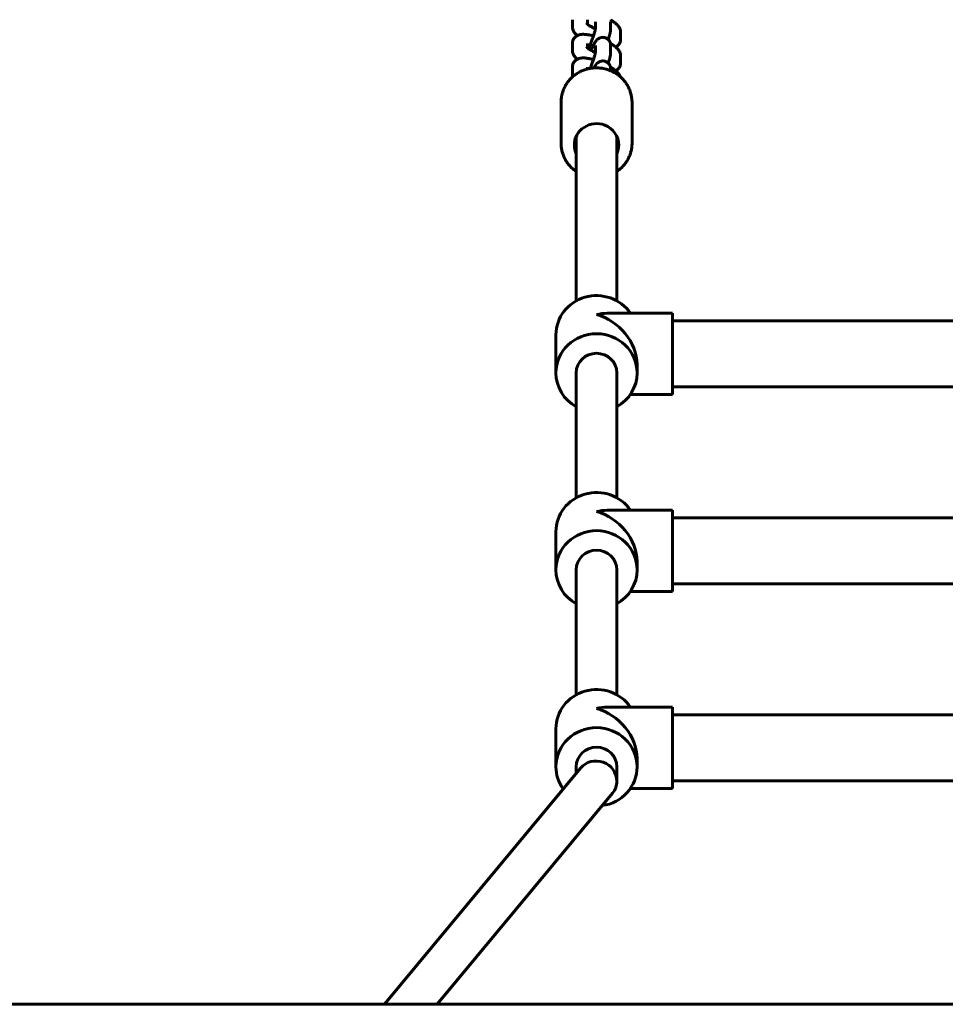
# Model space of a CAD drawing. Units: millimetres. Extents: x 922 to 9037, y -6805 to -1596.
# Drawn here: x 4746 to 5111, y -3486 to -3098 of the extents above; entities that cross this region are included whole.
import ezdxf

# ---------------------------------------------------------------- set-up
doc = ezdxf.new("R2010")
doc.units = ezdxf.units.MM
doc.linetypes.add('K5LT_BASIC', pattern=[0])
doc.layers.add('Системный слой', color=7, linetype='Continuous')

msp = doc.modelspace()

# ---------------------------------------------------------------- linework, layer by layer
at = {"layer": 'Системный слой', "linetype": 'K5LT_BASIC', "lineweight": 60}
for p, q in [((4964.34, -3100.6), (4964.34, -3097.88)), ((4970.34, -3099.7), (4970.34, -3097.88)), ((4973.42, -3098.74), (4973.42, -3101.38)), ((4973.42, -3098.74), (4973.42, -3098.74)), ((4979.42, -3098.74), (4979.42, -3101.45)), ((4983.36, -3102.85), (4983.36, -3105.57)), ((4964.34, -3109.91), (4964.34, -3107.2)), ((4970.34, -3109.02), (4970.34, -3107.2)), ((4973.42, -3108.05), (4973.42, -3110.7)), ((4973.42, -3108.05), (4973.42, -3108.05)), ((4979.42, -3108.05), (4979.42, -3110.77)), ((4983.36, -3112.17), (4983.36, -3114.89)), ((4964.34, -3119.23), (4964.34, -3116.51)), ((4970.34, -3117.26), (4970.34, -3116.51)), ((4979.42, -3117.37), (4979.42, -3117.95)), ((4959.85, -3146.5), (4959.85, -3130.45)), ((4987.85, -3146.5), (4987.85, -3130.45)), ((4965.85, -3143.85), (4965.85, -3208.69)), ((4981.85, -3143.85), (4981.85, -3208.69)), ((5003.85, -3213.58), (4977.99, -3213.58)), ((5003.85, -3233.72), (5003.85, -3213.58)), ((5338.85, -3216.58), (5003.85, -3216.58)), ((4957.85, -3222.08), (4957.85, -3237.09)), ((4965.85, -3237.09), (4965.85, -3286.34)), ((4981.85, -3237.09), (4981.85, -3286.34)), ((4989.85, -3233.72), (4989.85, -3237.09)), ((5003.85, -3245.58), (5003.85, -3233.72)), ((5338.85, -3242.58), (5003.85, -3242.58)), ((5003.85, -3245.58), (4987.22, -3245.58)), ((5003.85, -3291.23), (4977.99, -3291.23)), ((5003.85, -3311.37), (5003.85, -3291.23)), ((5338.85, -3294.23), (5003.85, -3294.23)), ((4957.85, -3299.72), (4957.85, -3314.73)), ((4965.85, -3314.73), (4965.85, -3363.98)), ((4981.85, -3314.73), (4981.85, -3363.98)), ((4989.85, -3311.37), (4989.85, -3314.73)), ((5003.85, -3323.23), (5003.85, -3311.37)), ((5338.85, -3320.23), (5003.85, -3320.23)), ((5003.85, -3323.23), (4987.22, -3323.23)), ((5003.85, -3368.87), (4977.99, -3368.87)), ((5003.85, -3389.01), (5003.85, -3368.87)), ((5338.85, -3371.87), (5003.85, -3371.87)), ((4957.85, -3377.37), (4957.85, -3392.38)), ((4965.85, -3392.38), (4965.85, -3394.92)), ((4981.85, -3392.38), (4981.85, -3398.03)), ((4989.85, -3389.01), (4989.85, -3392.38)), ((5003.85, -3400.87), (5003.85, -3389.01)), ((4967.55, -3392.87), (4890.21, -3486)), ((5338.85, -3397.87), (5003.85, -3397.87)), ((4980.14, -3402.76), (4911.01, -3486)), ((5003.85, -3400.87), (4987.22, -3400.87)), ((6311.35, -3486), (4731.35, -3486))]:
    msp.add_line(p, q, dxfattribs=at)
for centre, major_axis, ratio, start_param, end_param in [((4973.85, -3147.28), (-8.75, 0), 0.965926, 4.335771, 6.283185), ((4973.85, -3147.28), (-8.75, 0), 0.965926, 3.141593, 4.335771), ((4973.85, -3147.28), (-8.75, 0), 0.965926, 0, 0.417055), ((4973.85, -3147.28), (-8.75, 0), 0.965926, 2.724537, 3.141593), ((4973.85, -3222.08), (-16, 0), 0.965926, 3.7235, 6.283185), ((4973.85, -3229.58), (-12.69, -12.69), 0.767327, 3.796091, 4.057891), ((4973.85, -3229.58), (-12.69, 12.69), 0.767327, 3.796091, 5.366887), ((4973.85, -3237.09), (-16, 0), 0.965926, 3.141593, 6.283185), ((4973.85, -3237.09), (-8, 0), 0.965926, 3.141593, 6.283185), ((4973.85, -3237.09), (-16, 0), 0.965926, 0, 1.047198), ((4973.85, -3237.09), (-16, 0), 0.965926, 2.094395, 3.141593), ((4973.85, -3299.72), (-16, 0), 0.965926, 3.7235, 6.283185), ((4973.85, -3307.23), (-12.69, -12.69), 0.767327, 3.796091, 4.057891), ((4973.85, -3307.23), (-12.69, 12.69), 0.767327, 3.796091, 5.366887), ((4973.85, -3314.73), (-16, 0), 0.965926, 3.141593, 6.283185), ((4973.85, -3314.73), (-8, 0), 0.965926, 3.141593, 6.283185), ((4973.85, -3314.73), (-16, 0), 0.965926, 0, 1.047198), ((4973.85, -3314.73), (-16, 0), 0.965926, 2.094395, 3.141593), ((4973.85, -3377.37), (-16, 0), 0.965926, 3.7235, 6.283185), ((4973.85, -3384.87), (-12.69, -12.69), 0.767327, 3.796091, 4.057891), ((4973.85, -3384.87), (-12.69, 12.69), 0.767327, 3.796091, 5.366887), ((4973.85, -3392.38), (-16, 0), 0.965926, 3.141593, 6.283185), ((4973.85, -3392.38), (-8, 0), 0.965926, 3.141593, 6.283185), ((4973.85, -3392.38), (-16, 0), 0.965926, 0, 0.603718), ((4973.85, -3397.81), (-7.56, 2.73), 0.956428, 3.474129, 5.950649), ((4973.85, -3392.38), (-16, 0), 0.965926, 1.708727, 3.141593), ((4973.85, -3397.81), (-7.56, 2.73), 0.956428, 2.809056, 3.474129)]:
    msp.add_ellipse(centre, major_axis=major_axis, ratio=ratio, start_param=start_param, end_param=end_param, dxfattribs=at)
for points, knots in [([(4966.25, -3104.11), (4966.25, -3104.11), (4966.25, -3104.11), (4966.15, -3104.02), (4966.06, -3103.94), (4965.92, -3103.81), (4965.88, -3103.76), (4965.74, -3103.63), (4965.65, -3103.54), (4965.49, -3103.36), (4965.42, -3103.28), (4965.28, -3103.11), (4965.23, -3103.04), (4965.12, -3102.89), (4965.06, -3102.81), (4964.96, -3102.65), (4964.91, -3102.57), (4964.81, -3102.4), (4964.77, -3102.31), (4964.68, -3102.14), (4964.64, -3102.05), (4964.55, -3101.83), (4964.51, -3101.69), (4964.43, -3101.41), (4964.4, -3101.27), (4964.36, -3100.99), (4964.35, -3100.86), (4964.34, -3100.68), (4964.34, -3100.64), (4964.34, -3100.6)], [61.87596, 61.87596, 61.87596, 61.87596, 61.886114, 61.886114, 63.243358, 63.243358, 63.942047, 63.942047, 65.339425, 65.339425, 66.596667, 66.596667, 67.613564, 67.613564, 68.630461, 68.630461, 69.643475, 69.643475, 70.643945, 70.643945, 71.613754, 71.613754, 73.039457, 73.039457, 74.370243, 74.370243, 75.635372, 75.635372, 76, 76, 76, 76]), ([(4973.41, -3101.46), (4973.22, -3101.37), (4973.02, -3101.28), (4972.62, -3101.08), (4972.4, -3100.97), (4972.03, -3100.77), (4971.87, -3100.68), (4971.68, -3100.58), (4971.65, -3100.56), (4971.45, -3100.45), (4971.28, -3100.35), (4970.97, -3100.15), (4970.85, -3100.06), (4970.71, -3099.97), (4970.71, -3099.97), (4970.6, -3099.9), (4970.5, -3099.82), (4970.39, -3099.74), (4970.36, -3099.72), (4970.31, -3099.68), (4970.29, -3099.66), (4970.22, -3099.6), (4970.18, -3099.57), (4970.11, -3099.51), (4970.08, -3099.48), (4970.03, -3099.43), (4970.01, -3099.42), (4969.99, -3099.39), (4969.99, -3099.39), (4969.99, -3099.39)], [20.844585, 20.844585, 20.844585, 20.844585, 22.578218, 22.578218, 24.590404, 24.590404, 26.286702, 26.286702, 26.561487, 26.561487, 28.484036, 28.484036, 30.334385, 30.334385, 30.347205, 30.347205, 31.933243, 31.933243, 32.386069, 32.386069, 32.932189, 32.932189, 33.938098, 33.938098, 34.942099, 34.942099, 35.946101, 35.946101, 37, 37, 37, 37]), ([(4973.43, -3101.35), (4973.43, -3101.35), (4973.43, -3101.35), (4973.43, -3101.36), (4973.42, -3101.37), (4973.42, -3101.38), (4973.42, -3101.39), (4973.42, -3101.41), (4973.41, -3101.44), (4973.41, -3101.47), (4973.41, -3101.47), (4973.4, -3101.51), (4973.39, -3101.55), (4973.37, -3101.65), (4973.36, -3101.7), (4973.34, -3101.81), (4973.32, -3101.87), (4973.28, -3102.06), (4973.24, -3102.2), (4973.16, -3102.52), (4973.11, -3102.69), (4973, -3103.06), (4972.94, -3103.26), (4972.81, -3103.68), (4972.74, -3103.9), (4972.65, -3104.18), (4972.63, -3104.23), (4972.55, -3104.47), (4972.49, -3104.65), (4972.34, -3105.08), (4972.25, -3105.33), (4972.07, -3105.84), (4971.98, -3106.09), (4971.78, -3106.62), (4971.68, -3106.88), (4971.57, -3107.16), (4971.56, -3107.18), (4971.49, -3107.38), (4971.42, -3107.55), (4971.33, -3107.79), (4971.3, -3107.86), (4971.17, -3108.17), (4971.07, -3108.43), (4970.88, -3108.88), (4970.79, -3109.08), (4970.71, -3109.29)], [0, 0, 0, 0, 0.207886, 0.207886, 0.824852, 0.824852, 1.01489, 1.01489, 1.852812, 1.852812, 2.021591, 2.021591, 3.021271, 3.021271, 4.020951, 4.020951, 5.019332, 5.019332, 7.004358, 7.004358, 9.0603, 9.0603, 11.166019, 11.166019, 13.308823, 13.308823, 13.836126, 13.836126, 15.479976, 15.479976, 17.673413, 17.673413, 19.884928, 19.884928, 22.111691, 22.111691, 22.288901, 22.288901, 23.798821, 23.798821, 24.344229, 24.344229, 26.562259, 26.562259, 28.459196, 28.459196, 28.459196, 28.459196]), ([(4979.32, -3097.85), (4979.48, -3097.94), (4979.64, -3098.04), (4980.01, -3098.28), (4980.22, -3098.42), (4980.63, -3098.7), (4980.82, -3098.83), (4981.03, -3099), (4981.07, -3099.03), (4981.22, -3099.15), (4981.33, -3099.25), (4981.48, -3099.37), (4981.51, -3099.4), (4981.61, -3099.49), (4981.68, -3099.55), (4981.82, -3099.68), (4981.88, -3099.74), (4982.01, -3099.87), (4982.07, -3099.94), (4982.2, -3100.08), (4982.26, -3100.14), (4982.37, -3100.29), (4982.43, -3100.36), (4982.54, -3100.5), (4982.6, -3100.58), (4982.7, -3100.73), (4982.75, -3100.81), (4982.84, -3100.96), (4982.88, -3101.03), (4982.98, -3101.22), (4983.03, -3101.34), (4983.12, -3101.57), (4983.16, -3101.67), (4983.23, -3101.9), (4983.27, -3102.04), (4983.32, -3102.32), (4983.34, -3102.46), (4983.36, -3102.68), (4983.36, -3102.77), (4983.36, -3102.85)], [54.083186, 54.083186, 54.083186, 54.083186, 55.794776, 55.794776, 58.238407, 58.238407, 60.634856, 60.634856, 61.11523, 61.11523, 62.690108, 62.690108, 63.154165, 63.154165, 64.179844, 64.179844, 65.202555, 65.202555, 66.225265, 66.225265, 67.24628, 67.24628, 68.261666, 68.261666, 69.262865, 69.262865, 70.231942, 70.231942, 71.132117, 71.132117, 72.48025, 72.48025, 73.53573, 73.53573, 74.913516, 74.913516, 76.214639, 76.214639, 77, 77, 77, 77]), ([(4964.34, -3107.2), (4964.34, -3107.06), (4964.35, -3106.93), (4964.38, -3106.66), (4964.4, -3106.53), (4964.46, -3106.27), (4964.5, -3106.15), (4964.59, -3105.9), (4964.64, -3105.78), (4964.76, -3105.54), (4964.83, -3105.43), (4964.97, -3105.21), (4965.05, -3105.1), (4965.22, -3104.9), (4965.31, -3104.8), (4965.5, -3104.62), (4965.6, -3104.53), (4965.81, -3104.37), (4965.93, -3104.29), (4966.11, -3104.18), (4966.18, -3104.15), (4966.3, -3104.08), (4966.35, -3104.06), (4966.51, -3103.98), (4966.63, -3103.94), (4966.83, -3103.86), (4966.92, -3103.83), (4967.1, -3103.78), (4967.19, -3103.76), (4967.37, -3103.72), (4967.46, -3103.7), (4967.64, -3103.67), (4967.72, -3103.66), (4967.9, -3103.64), (4967.99, -3103.63), (4968.14, -3103.62), (4968.21, -3103.62), (4968.3, -3103.61), (4968.32, -3103.61), (4968.39, -3103.61), (4968.45, -3103.61), (4968.53, -3103.61), (4968.56, -3103.61), (4968.6, -3103.61), (4968.61, -3103.61), (4968.72, -3103.61), (4968.81, -3103.61), (4968.99, -3103.62), (4969.09, -3103.62), (4969.36, -3103.64), (4969.55, -3103.66), (4969.94, -3103.7), (4970.13, -3103.73), (4970.35, -3103.77), (4970.38, -3103.77), (4970.58, -3103.81), (4970.75, -3103.84), (4971.13, -3103.92), (4971.34, -3103.96), (4971.8, -3104.07), (4972.07, -3104.14), (4972.43, -3104.24), (4972.52, -3104.26), (4972.61, -3104.29)], [0, 0, 0, 0, 1.226311, 1.226311, 2.429602, 2.429602, 3.618298, 3.618298, 4.799783, 4.799783, 5.982043, 5.982043, 7.172998, 7.172998, 8.38161, 8.38161, 9.619064, 9.619064, 10.89911, 10.89911, 11.692402, 11.692402, 12.238368, 12.238368, 13.468537, 13.468537, 14.447185, 14.447185, 15.438401, 15.438401, 16.425723, 16.425723, 17.413045, 17.413045, 18.395295, 18.395295, 19.135089, 19.135089, 19.362544, 19.362544, 19.978155, 19.978155, 20.295477, 20.295477, 20.442852, 20.442852, 21.450921, 21.450921, 22.458989, 22.458989, 24.475127, 24.475127, 26.485043, 26.485043, 26.723719, 26.723719, 28.477257, 28.477257, 30.43113, 30.43113, 32.893225, 32.893225, 33.698931, 33.698931, 33.698931, 33.698931]), ([(4979.42, -3108.05), (4979.42, -3108.01), (4979.42, -3107.97), (4979.42, -3107.87), (4979.42, -3107.83), (4979.41, -3107.74), (4979.41, -3107.71), (4979.4, -3107.59), (4979.39, -3107.5), (4979.36, -3107.33), (4979.34, -3107.25), (4979.32, -3107.15), (4979.31, -3107.14), (4979.29, -3107.05), (4979.27, -3106.98), (4979.2, -3106.79), (4979.16, -3106.68), (4979.07, -3106.5), (4979.04, -3106.43), (4978.98, -3106.32), (4978.95, -3106.28), (4978.86, -3106.13), (4978.78, -3106.03), (4978.63, -3105.84), (4978.55, -3105.76), (4978.46, -3105.67), (4978.46, -3105.66), (4978.37, -3105.57), (4978.27, -3105.49), (4978.08, -3105.34), (4977.97, -3105.28), (4977.76, -3105.15), (4977.65, -3105.1), (4977.42, -3105), (4977.31, -3104.96), (4977.11, -3104.9), (4977.03, -3104.88), (4976.91, -3104.85), (4976.87, -3104.85), (4976.71, -3104.82), (4976.58, -3104.81), (4976.34, -3104.8), (4976.21, -3104.8), (4976, -3104.81), (4975.91, -3104.83), (4975.79, -3104.84), (4975.76, -3104.85), (4975.61, -3104.88), (4975.49, -3104.91), (4975.26, -3104.99), (4975.14, -3105.03), (4975.02, -3105.09), (4975.01, -3105.09), (4974.9, -3105.15), (4974.8, -3105.19), (4974.61, -3105.31), (4974.51, -3105.38), (4974.4, -3105.46), (4974.39, -3105.47), (4974.29, -3105.55), (4974.2, -3105.62), (4974.06, -3105.75), (4974, -3105.81), (4973.89, -3105.93), (4973.84, -3105.99), (4973.75, -3106.1), (4973.71, -3106.15), (4973.62, -3106.26), (4973.58, -3106.32), (4973.51, -3106.42), (4973.48, -3106.47), (4973.42, -3106.55), (4973.39, -3106.59), (4973.36, -3106.64), (4973.35, -3106.66), (4973.32, -3106.7), (4973.3, -3106.73), (4973.25, -3106.82), (4973.21, -3106.88), (4973.13, -3107.01), (4973.1, -3107.07), (4972.99, -3107.26), (4972.91, -3107.39), (4972.84, -3107.54), (4972.83, -3107.54), (4972.81, -3107.59), (4972.78, -3107.64), (4972.75, -3107.7), (4972.75, -3107.7), (4972.68, -3107.83), (4972.62, -3107.95), (4972.46, -3108.27), (4972.36, -3108.47), (4972.16, -3108.89), (4972.06, -3109.11), (4971.87, -3109.53), (4971.79, -3109.72), (4971.7, -3109.91)], [0, 0, 0, 0, 0.528962, 0.528962, 1.057924, 1.057924, 1.446526, 1.446526, 2.36409, 2.36409, 3.15526, 3.15526, 3.281654, 3.281654, 3.967939, 3.967939, 5.079929, 5.079929, 5.693432, 5.693432, 6.148312, 6.148312, 7.193948, 7.193948, 8.172092, 8.172092, 8.227055, 8.227055, 9.253015, 9.253015, 10.274884, 10.274884, 11.294543, 11.294543, 12.3133, 12.3133, 12.983009, 12.983009, 13.332238, 13.332238, 14.352491, 14.352491, 15.375521, 15.375521, 16.1565, 16.1565, 16.403543, 16.403543, 17.440238, 17.440238, 18.492112, 18.492112, 18.6161, 18.6161, 19.571117, 19.571117, 20.699499, 20.699499, 20.85865, 20.85865, 21.965909, 21.965909, 22.946111, 22.946111, 23.856351, 23.856351, 24.76659, 24.76659, 25.685855, 25.685855, 26.493274, 26.493274, 27.116609, 27.116609, 27.36214, 27.36214, 27.853204, 27.853204, 28.83533, 28.83533, 29.792668, 29.792668, 31.707343, 31.707343, 31.77148, 31.77148, 32.413279, 32.413279, 32.500682, 32.500682, 34.08736, 34.08736, 36.440227, 36.440227, 38.821064, 38.821064, 40.727211, 40.727211, 40.727211, 40.727211]), ([(4979.42, -3101.45), (4979.42, -3101.48), (4979.42, -3101.51), (4979.42, -3101.56), (4979.42, -3101.59), (4979.42, -3101.67), (4979.42, -3101.72), (4979.41, -3101.84), (4979.4, -3101.91), (4979.39, -3102.05), (4979.38, -3102.12), (4979.36, -3102.25), (4979.35, -3102.3), (4979.34, -3102.41), (4979.33, -3102.45), (4979.31, -3102.56), (4979.3, -3102.61), (4979.27, -3102.74), (4979.26, -3102.82), (4979.23, -3102.97), (4979.21, -3103.05), (4979.16, -3103.29), (4979.12, -3103.45), (4979.03, -3103.79), (4978.98, -3103.97), (4978.87, -3104.36), (4978.81, -3104.59), (4978.67, -3105.05), (4978.59, -3105.29), (4978.5, -3105.58), (4978.48, -3105.63), (4978.47, -3105.67)], [0, 0, 0, 0, 0.327392, 0.327392, 0.654785, 0.654785, 1.30957, 1.30957, 2.229015, 2.229015, 3.201803, 3.201803, 4.020698, 4.020698, 4.644906, 4.644906, 5.412524, 5.412524, 6.419279, 6.419279, 7.426033, 7.426033, 9.439543, 9.439543, 11.457066, 11.457066, 13.789464, 13.789464, 16.146855, 16.146855, 16.596404, 16.596404, 16.596404, 16.596404]), ([(4973.41, -3110.78), (4973.22, -3110.69), (4973.02, -3110.6), (4972.62, -3110.4), (4972.4, -3110.29), (4972.03, -3110.09), (4971.87, -3110), (4971.68, -3109.89), (4971.65, -3109.88), (4971.45, -3109.76), (4971.28, -3109.66), (4970.97, -3109.47), (4970.85, -3109.38), (4970.71, -3109.29), (4970.71, -3109.29), (4970.6, -3109.21), (4970.5, -3109.14), (4970.39, -3109.06), (4970.36, -3109.04), (4970.31, -3109), (4970.29, -3108.98), (4970.22, -3108.92), (4970.18, -3108.88), (4970.11, -3108.82), (4970.08, -3108.8), (4970.03, -3108.75), (4970.01, -3108.73), (4969.99, -3108.71), (4969.99, -3108.71), (4969.99, -3108.71)], [20.844585, 20.844585, 20.844585, 20.844585, 22.578218, 22.578218, 24.590404, 24.590404, 26.286702, 26.286702, 26.561487, 26.561487, 28.484036, 28.484036, 30.334385, 30.334385, 30.347205, 30.347205, 31.933243, 31.933243, 32.386069, 32.386069, 32.932189, 32.932189, 33.938098, 33.938098, 34.942099, 34.942099, 35.946101, 35.946101, 37, 37, 37, 37]), ([(4979.32, -3107.16), (4979.48, -3107.26), (4979.64, -3107.36), (4980.01, -3107.59), (4980.22, -3107.73), (4980.63, -3108.01), (4980.82, -3108.15), (4981.03, -3108.32), (4981.07, -3108.35), (4981.22, -3108.47), (4981.33, -3108.56), (4981.48, -3108.69), (4981.51, -3108.72), (4981.61, -3108.81), (4981.68, -3108.87), (4981.82, -3109), (4981.88, -3109.06), (4982.01, -3109.19), (4982.07, -3109.26), (4982.2, -3109.39), (4982.26, -3109.46), (4982.37, -3109.6), (4982.43, -3109.67), (4982.54, -3109.82), (4982.6, -3109.9), (4982.7, -3110.05), (4982.75, -3110.12), (4982.84, -3110.27), (4982.88, -3110.35), (4982.98, -3110.54), (4983.03, -3110.66), (4983.1, -3110.84), (4983.13, -3110.89), (4983.16, -3110.99), (4983.18, -3111.04), (4983.23, -3111.22), (4983.27, -3111.36), (4983.32, -3111.64), (4983.34, -3111.78), (4983.36, -3112), (4983.36, -3112.08), (4983.36, -3112.17)], [54.083186, 54.083186, 54.083186, 54.083186, 55.794776, 55.794776, 58.238407, 58.238407, 60.634856, 60.634856, 61.11523, 61.11523, 62.690108, 62.690108, 63.154165, 63.154165, 64.179844, 64.179844, 65.202555, 65.202555, 66.225265, 66.225265, 67.24628, 67.24628, 68.261666, 68.261666, 69.262865, 69.262865, 70.231942, 70.231942, 71.132117, 71.132117, 72.48025, 72.48025, 73.052994, 73.052994, 73.53573, 73.53573, 74.913516, 74.913516, 76.214639, 76.214639, 77, 77, 77, 77]), ([(4983.36, -3105.57), (4983.36, -3105.7), (4983.35, -3105.84), (4983.32, -3106.1), (4983.3, -3106.23), (4983.24, -3106.49), (4983.2, -3106.62), (4983.11, -3106.87), (4983.06, -3106.99), (4982.94, -3107.22), (4982.87, -3107.34), (4982.73, -3107.56), (4982.65, -3107.66), (4982.48, -3107.87), (4982.39, -3107.96), (4982.2, -3108.15), (4982.1, -3108.23), (4981.89, -3108.39), (4981.78, -3108.47), (4981.59, -3108.58), (4981.52, -3108.62), (4981.45, -3108.66)], [0, 0, 0, 0, 1.205673, 1.205673, 2.392939, 2.392939, 3.565093, 3.565093, 4.730864, 4.730864, 5.898025, 5.898025, 7.074491, 7.074491, 8.267992, 8.267992, 9.488308, 9.488308, 10.749699, 10.749699, 11.540444, 11.540444, 11.540444, 11.540444]), ([(4966.25, -3113.42), (4966.25, -3113.42), (4966.25, -3113.42), (4966.15, -3113.34), (4966.06, -3113.26), (4965.92, -3113.13), (4965.88, -3113.08), (4965.74, -3112.95), (4965.65, -3112.86), (4965.49, -3112.68), (4965.42, -3112.59), (4965.28, -3112.43), (4965.23, -3112.36), (4965.12, -3112.21), (4965.06, -3112.13), (4964.96, -3111.97), (4964.91, -3111.89), (4964.81, -3111.72), (4964.77, -3111.63), (4964.68, -3111.46), (4964.64, -3111.37), (4964.57, -3111.18), (4964.54, -3111.09), (4964.49, -3110.95), (4964.48, -3110.9), (4964.43, -3110.73), (4964.4, -3110.59), (4964.36, -3110.31), (4964.35, -3110.17), (4964.34, -3109.99), (4964.34, -3109.95), (4964.34, -3109.91)], [61.87596, 61.87596, 61.87596, 61.87596, 61.886114, 61.886114, 63.243358, 63.243358, 63.942047, 63.942047, 65.339425, 65.339425, 66.596667, 66.596667, 67.613564, 67.613564, 68.630461, 68.630461, 69.643475, 69.643475, 70.643945, 70.643945, 71.613754, 71.613754, 72.60764, 72.60764, 73.039457, 73.039457, 74.370243, 74.370243, 75.635372, 75.635372, 76, 76, 76, 76]), ([(4964.34, -3116.51), (4964.34, -3116.38), (4964.35, -3116.25), (4964.38, -3115.98), (4964.4, -3115.85), (4964.46, -3115.59), (4964.5, -3115.46), (4964.59, -3115.22), (4964.64, -3115.09), (4964.76, -3114.86), (4964.83, -3114.74), (4964.97, -3114.52), (4965.05, -3114.42), (4965.22, -3114.22), (4965.31, -3114.12), (4965.5, -3113.94), (4965.6, -3113.85), (4965.81, -3113.69), (4965.93, -3113.61), (4966.11, -3113.5), (4966.18, -3113.46), (4966.3, -3113.4), (4966.35, -3113.37), (4966.51, -3113.3), (4966.63, -3113.25), (4966.83, -3113.18), (4966.92, -3113.15), (4967.1, -3113.1), (4967.19, -3113.08), (4967.37, -3113.04), (4967.46, -3113.02), (4967.64, -3112.99), (4967.72, -3112.98), (4967.9, -3112.96), (4967.99, -3112.95), (4968.14, -3112.94), (4968.21, -3112.93), (4968.3, -3112.93), (4968.32, -3112.93), (4968.39, -3112.93), (4968.45, -3112.93), (4968.53, -3112.92), (4968.56, -3112.92), (4968.6, -3112.92), (4968.61, -3112.92), (4968.72, -3112.92), (4968.81, -3112.93), (4968.99, -3112.93), (4969.09, -3112.94), (4969.36, -3112.96), (4969.55, -3112.98), (4969.94, -3113.02), (4970.13, -3113.05), (4970.35, -3113.09), (4970.38, -3113.09), (4970.58, -3113.13), (4970.75, -3113.16), (4971.13, -3113.23), (4971.34, -3113.28), (4971.8, -3113.39), (4972.07, -3113.46), (4972.43, -3113.56), (4972.52, -3113.58), (4972.61, -3113.61)], [0, 0, 0, 0, 1.226311, 1.226311, 2.429602, 2.429602, 3.618298, 3.618298, 4.799783, 4.799783, 5.982043, 5.982043, 7.172998, 7.172998, 8.38161, 8.38161, 9.619064, 9.619064, 10.89911, 10.89911, 11.692402, 11.692402, 12.238368, 12.238368, 13.468537, 13.468537, 14.447185, 14.447185, 15.438401, 15.438401, 16.425723, 16.425723, 17.413045, 17.413045, 18.395295, 18.395295, 19.135089, 19.135089, 19.362544, 19.362544, 19.978155, 19.978155, 20.295477, 20.295477, 20.442852, 20.442852, 21.450921, 21.450921, 22.458989, 22.458989, 24.475127, 24.475127, 26.485043, 26.485043, 26.723719, 26.723719, 28.477257, 28.477257, 30.43113, 30.43113, 32.893225, 32.893225, 33.698931, 33.698931, 33.698931, 33.698931]), ([(4973.43, -3110.67), (4973.43, -3110.67), (4973.43, -3110.67), (4973.43, -3110.68), (4973.42, -3110.69), (4973.42, -3110.7), (4973.42, -3110.71), (4973.42, -3110.73), (4973.41, -3110.75), (4973.41, -3110.78), (4973.41, -3110.79), (4973.4, -3110.83), (4973.39, -3110.87), (4973.37, -3110.96), (4973.36, -3111.02), (4973.34, -3111.13), (4973.32, -3111.19), (4973.28, -3111.38), (4973.24, -3111.52), (4973.16, -3111.83), (4973.11, -3112.01), (4973, -3112.38), (4972.94, -3112.57), (4972.81, -3112.99), (4972.74, -3113.21), (4972.65, -3113.5), (4972.63, -3113.55), (4972.55, -3113.79), (4972.49, -3113.97), (4972.34, -3114.39), (4972.25, -3114.64), (4972.07, -3115.15), (4971.98, -3115.41), (4971.78, -3115.93), (4971.68, -3116.2), (4971.57, -3116.48), (4971.56, -3116.5), (4971.49, -3116.69), (4971.42, -3116.87), (4971.35, -3117.05)], [0, 0, 0, 0, 0.207886, 0.207886, 0.824852, 0.824852, 1.01489, 1.01489, 1.852812, 1.852812, 2.021591, 2.021591, 3.021271, 3.021271, 4.020951, 4.020951, 5.019332, 5.019332, 7.004358, 7.004358, 9.0603, 9.0603, 11.166019, 11.166019, 13.308823, 13.308823, 13.836126, 13.836126, 15.479976, 15.479976, 17.673413, 17.673413, 19.884928, 19.884928, 22.111691, 22.111691, 22.288901, 22.288901, 23.798821, 23.798821, 23.798821, 23.798821]), ([(4979.42, -3110.77), (4979.42, -3110.8), (4979.42, -3110.83), (4979.42, -3110.88), (4979.42, -3110.91), (4979.42, -3110.98), (4979.42, -3111.04), (4979.41, -3111.16), (4979.4, -3111.22), (4979.39, -3111.36), (4979.38, -3111.43), (4979.36, -3111.56), (4979.35, -3111.62), (4979.34, -3111.73), (4979.33, -3111.77), (4979.31, -3111.87), (4979.3, -3111.93), (4979.27, -3112.06), (4979.26, -3112.14), (4979.23, -3112.29), (4979.21, -3112.37), (4979.16, -3112.6), (4979.12, -3112.77), (4979.03, -3113.11), (4978.98, -3113.29), (4978.87, -3113.68), (4978.81, -3113.9), (4978.67, -3114.36), (4978.59, -3114.6), (4978.5, -3114.9), (4978.48, -3114.94), (4978.47, -3114.99)], [0, 0, 0, 0, 0.327392, 0.327392, 0.654785, 0.654785, 1.30957, 1.30957, 2.229015, 2.229015, 3.201803, 3.201803, 4.020698, 4.020698, 4.644906, 4.644906, 5.412524, 5.412524, 6.419279, 6.419279, 7.426033, 7.426033, 9.439543, 9.439543, 11.457066, 11.457066, 13.789464, 13.789464, 16.146855, 16.146855, 16.596404, 16.596404, 16.596404, 16.596404]), ([(4987.85, -3130.45), (4987.85, -3129.94), (4987.82, -3129.43), (4987.7, -3128.42), (4987.61, -3127.91), (4987.38, -3126.92), (4987.23, -3126.43), (4986.89, -3125.46), (4986.68, -3124.98), (4986.22, -3124.06), (4985.97, -3123.61), (4985.4, -3122.73), (4985.09, -3122.31), (4984.42, -3121.5), (4984.06, -3121.12), (4983.5, -3120.58), (4983.33, -3120.42), (4983.11, -3120.23), (4983.07, -3120.2), (4982.84, -3120.01), (4982.65, -3119.86), (4982.03, -3119.39), (4981.58, -3119.08), (4981.01, -3118.74), (4980.9, -3118.68), (4980.63, -3118.53), (4980.47, -3118.45), (4980.1, -3118.26), (4979.88, -3118.16), (4979.58, -3118.02), (4979.51, -3117.99), (4978.99, -3117.79), (4978.56, -3117.61), (4977.96, -3117.43), (4977.81, -3117.38), (4977.27, -3117.24), (4976.88, -3117.14), (4975.92, -3116.97), (4975.35, -3116.9), (4974.35, -3116.83), (4973.91, -3116.84), (4973.34, -3116.83), (4973.2, -3116.84), (4973.02, -3116.85), (4972.99, -3116.85), (4972.91, -3116.86), (4972.87, -3116.86), (4972.71, -3116.87), (4972.59, -3116.88), (4972.09, -3116.94), (4971.72, -3117), (4971.34, -3117.05), (4971.34, -3117.05), (4971.1, -3117.09), (4970.86, -3117.14), (4970.53, -3117.21), (4970.44, -3117.24), (4970.12, -3117.31), (4969.91, -3117.38), (4969.69, -3117.44), (4969.68, -3117.45), (4969.39, -3117.53), (4969.11, -3117.63), (4968.58, -3117.83), (4968.34, -3117.93), (4967.59, -3118.25), (4967.1, -3118.5), (4966.15, -3119.06), (4965.7, -3119.36), (4965, -3119.89), (4964.75, -3120.1), (4964.34, -3120.44), (4964.19, -3120.59), (4963.65, -3121.11), (4963.29, -3121.5), (4962.61, -3122.31), (4962.3, -3122.74), (4961.73, -3123.61), (4961.47, -3124.07), (4961.1, -3124.82), (4960.97, -3125.11), (4960.84, -3125.41)], [0, 0, 0, 0, 4.20742, 4.20742, 8.417661, 8.417661, 12.636664, 12.636664, 16.870131, 16.870131, 21.123583, 21.123583, 25.402321, 25.402321, 29.711432, 29.711432, 31.672138, 31.672138, 32.088859, 32.088859, 34.055823, 34.055823, 38.440287, 38.440287, 39.472854, 39.472854, 40.929722, 40.929722, 42.869607, 42.869607, 43.577681, 43.577681, 47.348674, 47.348674, 48.623277, 48.623277, 51.882627, 51.882627, 56.476986, 56.476986, 60.004416, 60.004416, 61.137749, 61.137749, 61.417963, 61.417963, 61.738819, 61.738819, 62.721136, 62.721136, 65.760788, 65.760788, 65.804311, 65.804311, 67.74153, 67.74153, 68.54346, 68.54346, 70.337336, 70.337336, 70.403004, 70.403004, 72.823631, 72.823631, 74.940128, 74.940128, 79.421433, 79.421433, 83.852252, 83.852252, 86.504169, 86.504169, 88.237639, 88.237639, 92.582514, 92.582514, 96.891798, 96.891798, 101.170482, 101.170482, 103.795667, 103.795667, 103.795667, 103.795667]), ([(4979.42, -3117.37), (4979.42, -3117.33), (4979.42, -3117.28), (4979.42, -3117.19), (4979.42, -3117.14), (4979.41, -3117.06), (4979.41, -3117.03), (4979.4, -3116.9), (4979.39, -3116.82), (4979.36, -3116.64), (4979.34, -3116.56), (4979.32, -3116.47), (4979.31, -3116.46), (4979.29, -3116.37), (4979.27, -3116.3), (4979.2, -3116.11), (4979.16, -3115.99), (4979.07, -3115.81), (4979.04, -3115.75), (4978.98, -3115.64), (4978.95, -3115.6), (4978.86, -3115.45), (4978.78, -3115.35), (4978.63, -3115.16), (4978.55, -3115.08), (4978.46, -3114.99), (4978.46, -3114.98), (4978.37, -3114.89), (4978.27, -3114.81), (4978.08, -3114.66), (4977.97, -3114.59), (4977.76, -3114.47), (4977.65, -3114.41), (4977.42, -3114.32), (4977.31, -3114.27), (4977.11, -3114.22), (4977.03, -3114.2), (4976.91, -3114.17), (4976.87, -3114.16), (4976.71, -3114.14), (4976.58, -3114.12), (4976.34, -3114.11), (4976.21, -3114.12), (4976, -3114.13), (4975.91, -3114.15), (4975.79, -3114.16), (4975.76, -3114.17), (4975.61, -3114.2), (4975.49, -3114.23), (4975.26, -3114.3), (4975.14, -3114.35), (4975.02, -3114.4), (4975.01, -3114.41), (4974.9, -3114.46), (4974.8, -3114.51), (4974.61, -3114.63), (4974.51, -3114.7), (4974.4, -3114.78), (4974.39, -3114.79), (4974.29, -3114.87), (4974.2, -3114.94), (4974.06, -3115.07), (4974, -3115.13), (4973.89, -3115.25), (4973.84, -3115.31), (4973.75, -3115.42), (4973.71, -3115.47), (4973.62, -3115.58), (4973.58, -3115.63), (4973.51, -3115.74), (4973.48, -3115.78), (4973.42, -3115.87), (4973.39, -3115.91), (4973.36, -3115.96), (4973.35, -3115.97), (4973.32, -3116.02), (4973.3, -3116.05), (4973.25, -3116.14), (4973.21, -3116.2), (4973.13, -3116.32), (4973.1, -3116.39), (4972.99, -3116.58), (4972.91, -3116.71), (4972.84, -3116.85), (4972.83, -3116.86), (4972.83, -3116.86)], [0, 0, 0, 0, 0.528962, 0.528962, 1.057924, 1.057924, 1.446526, 1.446526, 2.36409, 2.36409, 3.15526, 3.15526, 3.281654, 3.281654, 3.967939, 3.967939, 5.079929, 5.079929, 5.693432, 5.693432, 6.148312, 6.148312, 7.193948, 7.193948, 8.172092, 8.172092, 8.227055, 8.227055, 9.253015, 9.253015, 10.274884, 10.274884, 11.294543, 11.294543, 12.3133, 12.3133, 12.983009, 12.983009, 13.332238, 13.332238, 14.352491, 14.352491, 15.375521, 15.375521, 16.1565, 16.1565, 16.403543, 16.403543, 17.440238, 17.440238, 18.492112, 18.492112, 18.6161, 18.6161, 19.571117, 19.571117, 20.699499, 20.699499, 20.85865, 20.85865, 21.965909, 21.965909, 22.946111, 22.946111, 23.856351, 23.856351, 24.76659, 24.76659, 25.685855, 25.685855, 26.493274, 26.493274, 27.116609, 27.116609, 27.36214, 27.36214, 27.853204, 27.853204, 28.83533, 28.83533, 29.792668, 29.792668, 31.707343, 31.707343, 31.77148, 31.77148, 31.77148, 31.77148]), ([(4979.32, -3116.48), (4979.48, -3116.58), (4979.64, -3116.68), (4980.01, -3116.91), (4980.22, -3117.05), (4980.63, -3117.33), (4980.82, -3117.47), (4981.03, -3117.64), (4981.07, -3117.67), (4981.22, -3117.79), (4981.33, -3117.88), (4981.48, -3118), (4981.51, -3118.03), (4981.61, -3118.12), (4981.68, -3118.19), (4981.82, -3118.31), (4981.88, -3118.38), (4982.01, -3118.51), (4982.07, -3118.58), (4982.2, -3118.71), (4982.26, -3118.78), (4982.37, -3118.92), (4982.43, -3118.99), (4982.54, -3119.14), (4982.6, -3119.21), (4982.7, -3119.36), (4982.75, -3119.44), (4982.84, -3119.59), (4982.88, -3119.67), (4982.98, -3119.86), (4983.03, -3119.98), (4983.1, -3120.16), (4983.13, -3120.21), (4983.14, -3120.26)], [54.083186, 54.083186, 54.083186, 54.083186, 55.794776, 55.794776, 58.238407, 58.238407, 60.634856, 60.634856, 61.11523, 61.11523, 62.690108, 62.690108, 63.154165, 63.154165, 64.179844, 64.179844, 65.202555, 65.202555, 66.225265, 66.225265, 67.24628, 67.24628, 68.261666, 68.261666, 69.262865, 69.262865, 70.231942, 70.231942, 71.132117, 71.132117, 72.48025, 72.48025, 73.052994, 73.052994, 73.052994, 73.052994]), ([(4983.36, -3114.89), (4983.36, -3115.02), (4983.35, -3115.15), (4983.32, -3115.42), (4983.3, -3115.55), (4983.24, -3115.81), (4983.2, -3115.94), (4983.11, -3116.18), (4983.06, -3116.3), (4982.94, -3116.54), (4982.87, -3116.65), (4982.73, -3116.87), (4982.65, -3116.98), (4982.48, -3117.18), (4982.39, -3117.28), (4982.2, -3117.46), (4982.1, -3117.55), (4981.89, -3117.71), (4981.78, -3117.79), (4981.59, -3117.9), (4981.52, -3117.94), (4981.45, -3117.98)], [0, 0, 0, 0, 1.205673, 1.205673, 2.392939, 2.392939, 3.565093, 3.565093, 4.730864, 4.730864, 5.898025, 5.898025, 7.074491, 7.074491, 8.267992, 8.267992, 9.488308, 9.488308, 10.749699, 10.749699, 11.540444, 11.540444, 11.540444, 11.540444]), ([(4964.51, -3120.31), (4964.49, -3120.26), (4964.48, -3120.22), (4964.43, -3120.04), (4964.4, -3119.9), (4964.36, -3119.63), (4964.35, -3119.49), (4964.34, -3119.31), (4964.34, -3119.27), (4964.34, -3119.23)], [72.60764, 72.60764, 72.60764, 72.60764, 73.039457, 73.039457, 74.370243, 74.370243, 75.635372, 75.635372, 76, 76, 76, 76]), ([(4960.84, -3125.41), (4960.78, -3125.56), (4960.72, -3125.72), (4960.58, -3126.1), (4960.5, -3126.34), (4960.33, -3126.91), (4960.24, -3127.24), (4960.09, -3127.91), (4960.03, -3128.25), (4959.93, -3128.94), (4959.9, -3129.28), (4959.86, -3129.9), (4959.85, -3130.18), (4959.85, -3130.45)], [0, 0, 0, 0, 1.360361, 1.360361, 3.400903, 3.400903, 6.241769, 6.241769, 9.082636, 9.082636, 11.923502, 11.923502, 14.204333, 14.204333, 14.204333, 14.204333]), ([(4959.85, -3146.5), (4959.85, -3147.01), (4959.88, -3147.52), (4960, -3148.54), (4960.08, -3149.04), (4960.32, -3150.04), (4960.46, -3150.53), (4960.81, -3151.49), (4961.02, -3151.97), (4961.48, -3152.9), (4961.73, -3153.35), (4962.3, -3154.22), (4962.61, -3154.64), (4963.28, -3155.45), (4963.64, -3155.84), (4964.41, -3156.57), (4964.81, -3156.92), (4965.44, -3157.39), (4965.64, -3157.54), (4965.85, -3157.68)], [0, 0, 0, 0, 4.207431, 4.207431, 8.417715, 8.417715, 12.636756, 12.636756, 16.870257, 16.870257, 21.123737, 21.123737, 25.402498, 25.402498, 29.711627, 29.711627, 34.056031, 34.056031, 36.101741, 36.101741, 36.101741, 36.101741]), ([(4981.85, -3157.68), (4982.05, -3157.55), (4982.24, -3157.41), (4982.87, -3156.94), (4983.28, -3156.59), (4984.05, -3155.85), (4984.41, -3155.46), (4985.09, -3154.64), (4985.4, -3154.22), (4985.97, -3153.34), (4986.23, -3152.88), (4986.69, -3151.95), (4986.89, -3151.48), (4987.24, -3150.51), (4987.39, -3150.01), (4987.62, -3149.01), (4987.71, -3148.51), (4987.82, -3147.5), (4987.85, -3147), (4987.85, -3146.5)], [81.898251, 81.898251, 81.898251, 81.898251, 83.852437, 83.852437, 88.237805, 88.237805, 92.582657, 92.582657, 96.89191, 96.89191, 101.170583, 101.170583, 105.423863, 105.423863, 109.65714, 109.65714, 113.875987, 113.875987, 118, 118, 118, 118])]:
    msp.add_open_spline(points, degree=3, knots=knots, dxfattribs=at)

doc.saveas('drawing.dxf')
